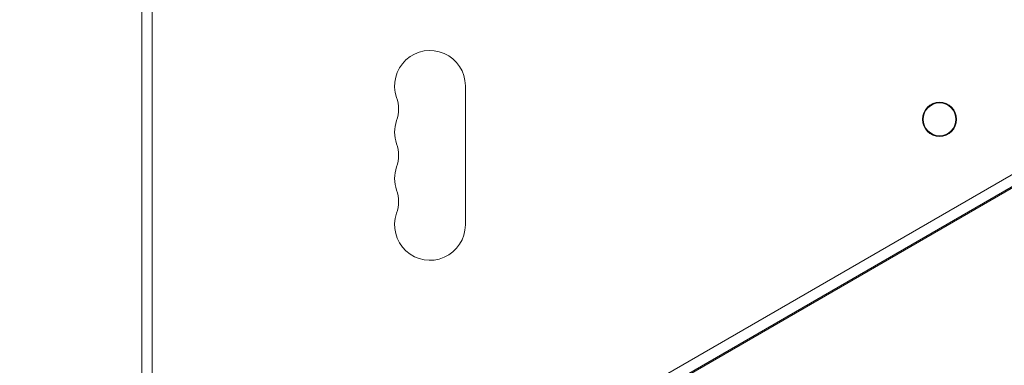
# Model space of a CAD drawing. Units: millimetres. Extents: x -6353 to 6295, y -6154 to 5470.
# Drawn here: x -680 to -290, y -2559 to -2422 of the extents above; entities that cross this region are included whole.
import ezdxf

# ---------------------------------------------------------------- set-up
doc = ezdxf.new("R2010")
doc.units = ezdxf.units.MM
doc.header["$LTSCALE"] = 20
doc.linetypes.add('HIDDEN', pattern=[9.525, 6.35, -3.175])
doc.layers.add('2d', color=230, linetype='Continuous')
doc.layers.add('EN-Free_Space_Hatch', color=10, linetype='HIDDEN')

msp = doc.modelspace()

# ---------------------------------------------------------------- hatches: boundary and pattern name
at = {"layer": 'EN-Free_Space_Hatch'}
h = msp.add_hatch(dxfattribs=at)
h.set_pattern_fill('ANSI31', color=256, scale=100)
edge = h.paths.add_edge_path()
edge.add_arc((-2627.82, 3951.36), 500, 0, 360)
edge = h.paths.add_edge_path()
edge.add_arc((2539.51, 2952.33), 500, 0, 360)
edge = h.paths.add_edge_path()
edge.add_line((4230.42, -3023.36), (2402.37, -1967.94))
edge.add_arc((2902.37, -1101.91), 1000, 60, 240, ccw=False)
edge.add_line((3402.37, -235.88), (5230.42, -1291.31))
edge.add_arc((4730.42, -2157.34), 1000, -120, 60, ccw=False)
edge = h.paths.add_edge_path()
edge.add_line((286.47, -5504.42), (-389.45, -4333.7))
edge.add_arc((476.58, -3833.7), 1000, 30, 210, ccw=False)
edge.add_line((1342.61, -3333.7), (2018.52, -4504.42))
edge.add_arc((1152.5, -5004.42), 1000, -150, 30, ccw=False)
edge = h.paths.add_edge_path()
edge.add_line((-4504.44, -359.39), (-5378.21, -1872.8))
edge.add_arc((-4512.18, -2372.8), 1000, 150, 330)
edge.add_line((-3646.16, -2872.8), (-2772.38, -1359.39))
edge.add_arc((-3638.41, -859.39), 1000, 330, 510)

# ---------------------------------------------------------------- linework, layer by layer
at = {"layer": '2d', "lineweight": 0}
for p, q in [((-631.3, -1971.21), (-631.3, -2630.38)), ((-627.3, -2630.38), (-627.3, -1971.21)), ((-112.69, -2382.77), (-485.33, -2597.91)), ((-464.92, -2590.93), (-128.9, -2396.93)), ((-128.67, -2397.34), (-464.69, -2591.34)), ((-503.3, -2503.3), (-503.3, -2448.3))]:
    msp.add_line(p, q, dxfattribs=at)
for radius in [6.75, 6.5]:
    msp.add_circle((-315.63, -2461.54), radius, dxfattribs=at)
for centre, start, end in [((-517.3, -2448.3), 0, 199.1099), ((-543.76, -2457.46), 340.8901, 19.1099), ((-517.3, -2466.63), 160.8901, 199.1099), ((-543.76, -2475.8), 340.8901, 19.1099), ((-517.3, -2484.96), 160.8901, 199.1099), ((-543.76, -2494.13), 340.8901, 19.1099), ((-517.3, -2503.3), 160.8901, 0)]:
    msp.add_arc(centre, 14, start, end, dxfattribs=at)
for centre, major_axis, start_param, end_param in [((4.36, -3015.75), (-479.14, -276.63), 4.397246, 5.027532), ((3.88, -3014.93), (-477.71, -275.8), 4.397246, 5.027532), ((3.88, -3014.93), (435.95, 251.7), 1.255653, 1.88594), ((4.36, -3015.75), (434.51, 250.87), 1.255653, 1.88594)]:
    msp.add_ellipse(centre, major_axis=major_axis, ratio=0.92388, start_param=start_param, end_param=end_param, dxfattribs=at)
msp.add_open_spline([(-387.34, -2680.71), (-371.5, -2663.86), (-354.63, -2647.91), (-319.07, -2618.05), (-300.39, -2604.14), (-261.51, -2578.56), (-241.32, -2566.91), (-199.73, -2546.02), (-178.34, -2536.8), (-134.7, -2520.94), (-112.45, -2514.3), (-89.95, -2509.01)], degree=3, knots=[3.9072349, 3.9072349, 3.9072349, 3.9072349, 4.0332922, 4.0332922, 4.1593495, 4.1593495, 4.2854068, 4.2854068, 4.411464, 4.411464, 4.5375213, 4.5375213, 4.5375213, 4.5375213], dxfattribs=at)

doc.saveas('drawing.dxf')
